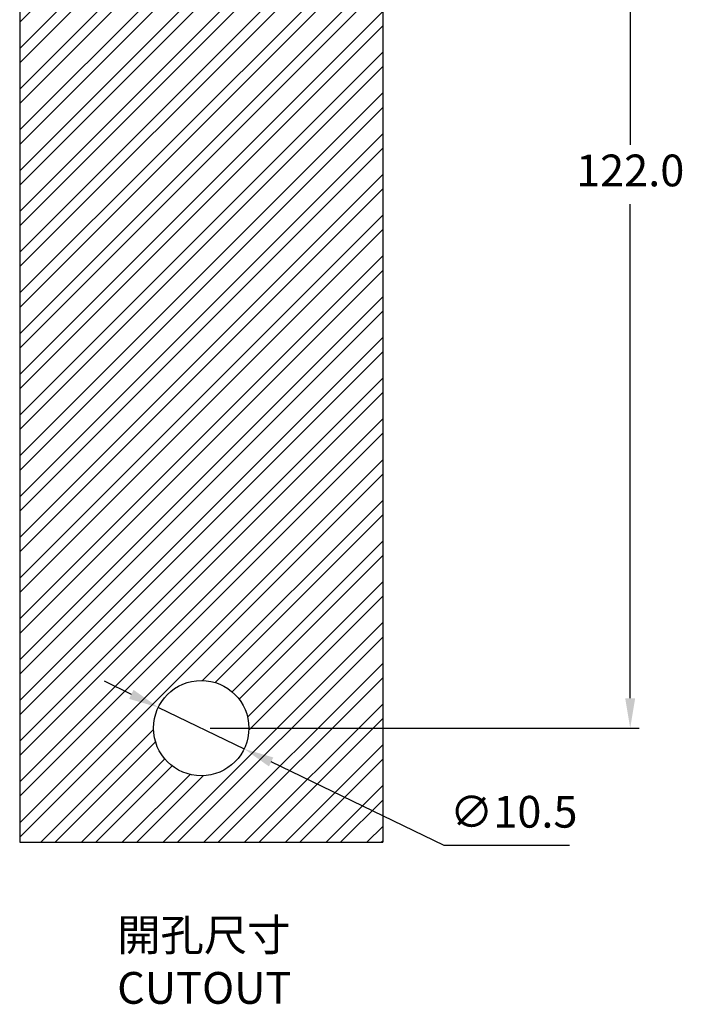
# Model space of a CAD drawing. Units: millimetres. Extents: x 467 to 744, y 414 to 739.
# Drawn here: x 671 to 744, y 468 to 577 of the extents above; entities that cross this region are included whole.
import ezdxf

# ---------------------------------------------------------------- set-up
doc = ezdxf.new("R2010")
doc.units = ezdxf.units.MM
doc.header["$PDSIZE"] = -1
doc.dimstyles.new('ISO-25', dxfattribs={"dimtxt": 2.5, "dimasz": 2.5, "dimexe": 1.25, "dimexo": 0.625, "dimtad": 1, "dimtxsty": 'Standard', "dimcen": 2.5, "dimadec": 0, "dimazin": 0, "dimtfac": 1, "dimtmove": 0, "dimatfit": 3, "dimfxl": 1, "dimarcsym": 0})

# ---------------------------------------------------------------- blocks, each defined once
blk = doc.blocks.new('*D27')
at = {"color": 0, "lineweight": -2, "transparency": 16777216}
for p, q in [((691.7, 620.61), (738.95, 620.61)), ((737.95, 617.31), (737.95, 562.88)), ((737.95, 501.91), (737.95, 556.33)), ((691.7, 498.61), (738.95, 498.61))]:
    blk.add_line(p, q, dxfattribs=at)
at = {"color": 0, "transparency": 16777216}
for points in [[(737.4, 617.31), (738.5, 617.31), (737.95, 620.61)], [(737.4, 501.91), (738.5, 501.91), (737.95, 498.61)]]:
    blk.add_solid(points, dxfattribs=at)
at = {"layer": 'Defpoints', "color": 0, "transparency": 16777216}
for p in [(690.7, 620.61), (690.7, 498.61), (737.95, 498.61)]:
    blk.add_point(p, dxfattribs=at)
at = {"color": 0, "transparency": 16777216, "insert": (737.95, 559.61), "char_height": 3.5, "attachment_point": 5}
blk.add_mtext('122.0', dxfattribs=at)
blk = doc.blocks.new('*D28')
at = {"color": 0, "lineweight": -2, "transparency": 16777216}
for p, q in [((683, 502.33), (680.03, 503.77)), ((685.98, 500.89), (695.43, 496.32)), ((717.47, 485.67), (698.4, 494.89)), ((731.25, 485.67), (717.47, 485.67))]:
    blk.add_line(p, q, dxfattribs=at)
at = {"color": 0, "transparency": 16777216}
for points in [[(683.24, 502.83), (682.76, 501.83), (685.98, 500.89)], [(698.64, 495.38), (698.16, 494.39), (695.43, 496.32)]]:
    blk.add_solid(points, dxfattribs=at)
at = {"layer": 'Defpoints', "color": 0, "transparency": 16777216}
for p in [(685.98, 500.89), (695.43, 496.32)]:
    blk.add_point(p, dxfattribs=at)
at = {"color": 0, "transparency": 16777216, "insert": (725.12, 488.94), "char_height": 3.5, "attachment_point": 5}
blk.add_mtext('∅10.5', dxfattribs=at)

msp = doc.modelspace()

# ---------------------------------------------------------------- hatches: boundary and pattern name
h = msp.add_hatch()
h.set_pattern_fill('STEEL', color=256)
h.set_pattern_definition([(45, (0, 0), (-2.245064, 2.245064), []), (45, (0, 1.5875), (-2.245064, 2.245064), [])])
h.paths.add_polyline_path([(710.7, 636.03), (670.7, 636.03), (670.7, 486.03), (710.7, 486.03)])
h.paths.add_polyline_path([(685.65, 610.56, -0.161026), (680.65, 615.55), (680.65, 625.66, -0.161026), (685.65, 630.66), (695.76, 630.66, -0.161026), (700.75, 625.66), (700.75, 615.55, -0.161026), (695.76, 610.56)], flags=16)
h.paths.add_polyline_path([(695.95, 498.61, -1), (685.45, 498.61, -1)], flags=16)

# ---------------------------------------------------------------- linework, layer by layer
for p, q in [((670.7, 636.03), (670.7, 486.03)), ((710.7, 636.03), (710.7, 486.03)), ((670.7, 486.03), (710.7, 486.03))]:
    msp.add_line(p, q)
at = {"lineweight": 30}
msp.add_circle((690.7, 498.61), 5.25, dxfattribs=at)

# ---------------------------------------------------------------- texts
at = {"insert": (681.44, 477.57), "char_height": 3.5, "attachment_point": 1}
msp.add_mtext_dynamic_manual_height_columns('{\\fPMingLiU|b0|i0|c136|p18;開孔尺寸}\\PCUTOUT', width=69.1598, gutter_width=17.5, heights=[0], dxfattribs=at)

# ---------------------------------------------------------------- dimensions: what is measured, and where the dimension line sits
dim = msp.add_linear_dim(base=(737.95, 498.61), p1=(690.7, 620.61), p2=(690.7, 498.61), angle=90, dimstyle='ISO-25', override={"dimtxt": 3.5, "dimasz": 3.302, "dimexe": 1, "dimexo": 1, "dimgap": 1.524, "dimtih": 1, "dimtoh": 1, "dimdec": 1, "dimzin": 0, "dimdsep": 46, "dimadec": 2, "dimtdec": 1, "dimtzin": 0})
dim.commit()
dim.dimension.update_dxf_attribs({"geometry": '*D27', "text_midpoint": (737.95, 559.61)})
dim = msp.add_diameter_dim_2p(p1=(685.98, 500.89), p2=(695.43, 496.32), dimstyle='ISO-25', override={"dimtxt": 3.5, "dimasz": 3.302, "dimexe": 1, "dimexo": 1, "dimgap": 1.524, "dimtih": 1, "dimtoh": 1, "dimdec": 1, "dimzin": 0, "dimdsep": 46, "dimadec": 2, "dimtdec": 1, "dimtzin": 0})
dim.commit()
dim.dimension.update_dxf_attribs({"geometry": '*D28', "text_midpoint": (725.12, 485.67), "dimtype": 163})

doc.saveas('drawing.dxf')
